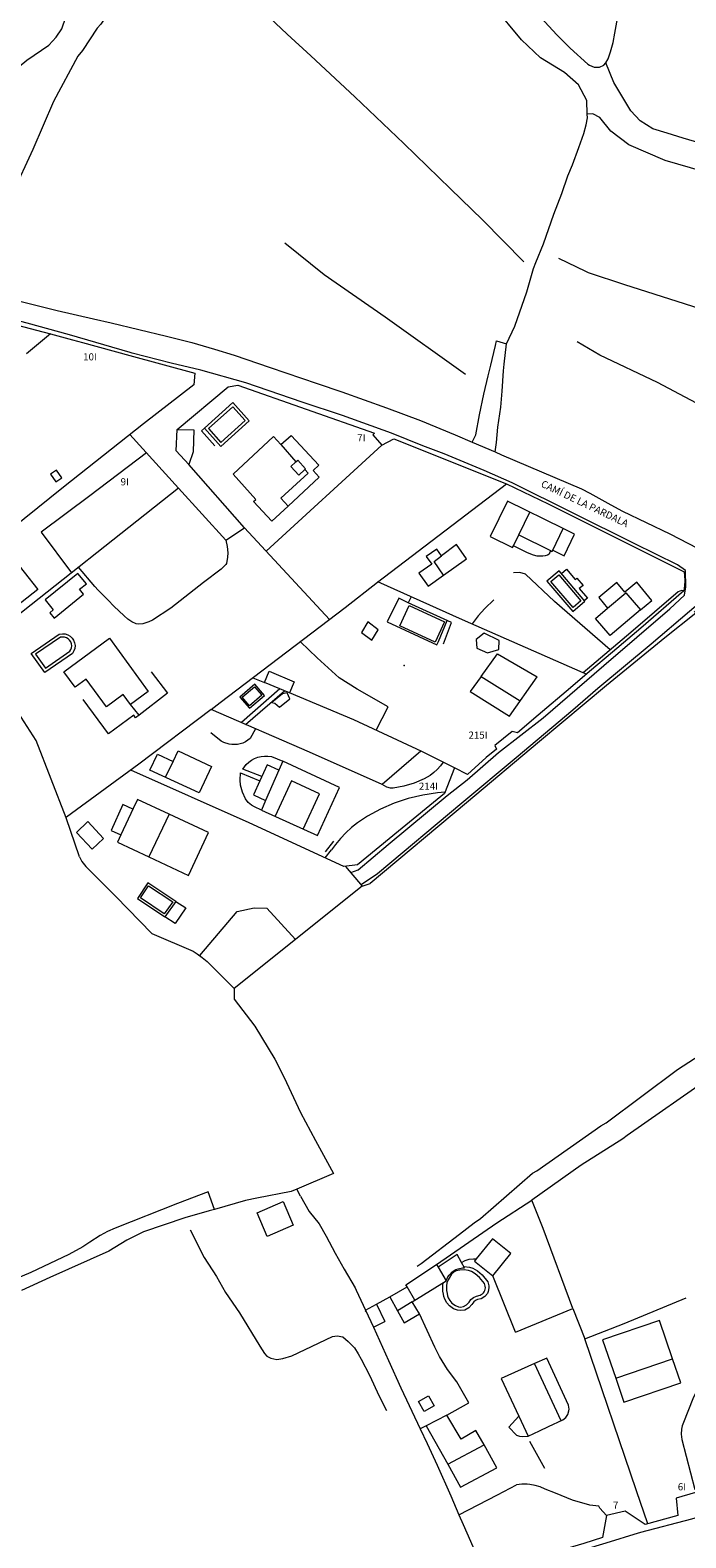
# Model space of a CAD drawing. Units: metres. Extents: x 704814 to 720937, y 4362420 to 4369915.
# Drawn here: x 708648 to 708785, y 4365813 to 4366130 of the extents above; entities that cross this region are included whole.
import ezdxf

# ---------------------------------------------------------------- set-up
doc = ezdxf.new("R2010")
doc.units = ezdxf.units.M
doc.header["$MEASUREMENT"] = 0
for name, color, linetype, lineweight in [('ACEQUIA', 5, '_ACEQUIA', 0), ('ACERA O BORDILLO', 7, 'Continuous', 0), ('CAMINOS', 7, 'Continuous', 0), ('CARRETERAS', 7, 'Continuous', 0), ('CONSTRUCCIONES AUXILIARES', 7, 'Continuous', 0), ('EDIFICIOS', 1, 'Continuous', 0), ('LÍMITE DE PARCELA RÚSTICA', 3, 'Continuous', 0), ('LÍNEA INTERIOR DE EDIFICACIÓN', 7, 'Continuous', 0), ('PISCINA O ESTANQUE', 5, 'Continuous', 0), ('TEXTO DE CALLE', 7, 'Continuous', 0), ('TEXTO NÚMERO DE POLICIA', 254, 'Continuous', 0), ('VALLA O MURO', 3, 'Continuous', 0)]:
    doc.layers.add(name, color=color, linetype=linetype, lineweight=lineweight)
doc.styles.add('century', font='txt')
doc.styles.get("Standard").update_dxf_attribs({"font": 'txt.shx'})
doc.styles.add('Style-font001', font='font001.shx')
doc.linetypes.add('_ACEQUIA', pattern='A,5,["^V",Style-font001,S=0.3,R=0,X=0,Y=0],-1e-05', length=5.00001)

msp = doc.modelspace()

# ---------------------------------------------------------------- linework, layer by layer
at = {"layer": 'ACEQUIA'}
for p, q in [((708692.16, 4365989.54), (708694.75, 4365991.75)), ((708693.68, 4365987.75), (708692.16, 4365989.54)), ((708696.27, 4365989.96), (708693.68, 4365987.75)), ((708694.75, 4365991.75), (708696.27, 4365989.96))]:
    msp.add_line(p, q, dxfattribs=at)
at = {"layer": 'ACEQUIA', "flags": 128}
for points in [[(708761.6, 4366008.39), (708756.96, 4366013.86), (708758.61, 4366015.26), (708763.25, 4366009.79), (708761.6, 4366008.39)], [(708784.89, 4366011.86), (708784.38, 4366011.98), (708783.69, 4366011.65), (708773.74, 4366003.11), (708763.71, 4365994.67)]]:
    msp.add_lwpolyline(points, dxfattribs=at)
at = {"layer": 'ACERA O BORDILLO', "flags": 128}
for points in [[(708672.03, 4366040.89), (708660.16, 4366031.85), (708649.89, 4366024.18), (708656.3, 4366015.68)], [(708688.7, 4366022.51), (708688.98, 4366021.2), (708689.09, 4366019.87), (708689.06, 4366018.98), (708688.87, 4366017.66), (708688.67, 4366017.39), (708688.23, 4366016.9), (708687.74, 4366016.46), (708683.98, 4366013.63), (708677.16, 4366008.24)], [(708650.66, 4365994.7), (708647.81, 4365998.75), (708653.73, 4366002.77), (708654.38, 4366002.86), (708654.94, 4366002.82), (708655.49, 4366002.66), (708655.99, 4366002.36), (708656.42, 4366001.97), (708656.73, 4366001.5), (708656.95, 4366000.96), (708657.03, 4366000.38), (708656.98, 4365999.8), (708656.8, 4365999.26), (708656.48, 4365998.71), (708650.66, 4365994.7)], [(708694.94, 4365982.92), (708693.79, 4365980.84), (708692.82, 4365980.17), (708692.29, 4365979.92), (708691.15, 4365979.62), (708689.98, 4365979.58), (708689.39, 4365979.66), (708688.27, 4365980.02), (708687.75, 4365980.29), (708685.54, 4365982.04)], [(708696.24, 4365972.86), (708692.25, 4365974.45), (708692.99, 4365975.41), (708693.52, 4365975.9), (708694.11, 4365976.31), (708694.74, 4365976.65), (708695.42, 4365976.91), (708696.11, 4365977.08), (708696.83, 4365977.17), (708697.55, 4365977.16), (708698.26, 4365977.07), (708700.67, 4365976.11)], [(708696.16, 4365965.83), (708694.7, 4365966.49), (708694.1, 4365966.83), (708693.4, 4365967.44), (708692.85, 4365968.18), (708692.19, 4365969.57), (708691.8, 4365971.06), (708691.71, 4365972.08), (708691.81, 4365973.62), (708695.85, 4365971.99)], [(708734.33, 4365975.87), (708733.75, 4365975.09), (708733.09, 4365974.37), (708732.38, 4365973.71), (708731.6, 4365973.12), (708730.34, 4365972.38), (708728.25, 4365971.51), (708726.07, 4365970.87), (708723.85, 4365970.46), (708723.29, 4365970.46), (708722.49, 4365970.65), (708721.99, 4365970.89), (708721.54, 4365971.21)], [(708734.68, 4365969.57), (708733.13, 4365969.44), (708730.03, 4365968.99), (708726.99, 4365968.26), (708724.03, 4365967.27), (708721.16, 4365966.03), (708718.41, 4365964.54), (708716.37, 4365963.17), (708715.1, 4365962.15), (708713.89, 4365961.05), (708712.76, 4365959.87), (708711.7, 4365958.62), (708710.87, 4365957.48)], [(708738.65, 4365869.98), (708739.85, 4365869.82), (708740.57, 4365869.58), (708741.52, 4365869.05), (708742.5, 4365868.2), (708743.71, 4365866.71), (708743.93, 4365865.91), (708743.95, 4365865.46), (708743.78, 4365864.67), (708743.61, 4365864.28), (708743.08, 4365863.64), (708742.34, 4365863.18), (708741.57, 4365863.02), (708741.1, 4365862.82), (708740.74, 4365862.52), (708740.37, 4365861.97), (708739.69, 4365861.29), (708738.89, 4365860.81), (708737.97, 4365860.68), (708737.34, 4365860.75), (708736.52, 4365861.06), (708735.67, 4365861.72), (708735.09, 4365862.33), (708734.68, 4365863.08), (708734.5, 4365863.63), (708734.42, 4365864.11), (708734.25, 4365864.8), (708734.24, 4365865.94), (708734.36, 4365866.54)], [(708768.62, 4365817.61), (708767.21, 4365819.15), (708767, 4365819.57), (708765.1, 4365819.78), (708761.52, 4365820.87), (708757.91, 4365822.34), (708755.77, 4365823.21), (708754.73, 4365823.64), (708753.65, 4365823.96), (708752.54, 4365824.15), (708751.98, 4365824.21), (708750.86, 4365824.22), (708749.74, 4365824.11)]]:
    msp.add_lwpolyline(points, dxfattribs=at)
at = {"layer": 'CAMINOS'}
msp.add_line((708747.16, 4366059.5), (708747.6, 4366063.74), dxfattribs=at)
at = {"layer": 'CAMINOS', "flags": 128}
for points in [[(708635.18, 4366104.12), (708638.37, 4366109.93), (708640.33, 4366114.51), (708642.22, 4366118.55), (708644.11, 4366121.02), (708646.88, 4366123.33), (708651.53, 4366126.54), (708653.1, 4366128.17), (708654.28, 4366129.93), (708655.09, 4366132.38), (708655.94, 4366136.42)], [(708744.32, 4366059.31), (708744.59, 4366060.45), (708745.3, 4366063.43), (708745.51, 4366064.37)], [(708740.43, 4366043.12), (708741.19, 4366044.69), (708741.98, 4366048.87), (708742.87, 4366053.22), (708743.79, 4366057.08), (708744.32, 4366059.31)], [(708745.23, 4366041.05), (708745.52, 4366043.08), (708745.84, 4366046.3), (708746.42, 4366050.46), (708746.72, 4366053.85), (708747.02, 4366058.11), (708747.16, 4366059.5)], [(708714.92, 4365952.71), (708716.48, 4365953.27), (708722.8, 4365958.58), (708735.18, 4365968.91), (708739.38, 4365972.2), (708745.97, 4365977.92), (708755.31, 4365985.18), (708768.08, 4365996.23), (708781.92, 4366008.1), (708784.98, 4366010.97), (708785.29, 4366012.72), (708785.25, 4366016.13)], [(708791.91, 4366012.5), (708786.05, 4366007.52), (708778.02, 4366000.66), (708766.82, 4365991.37), (708761.58, 4365986.83), (708749.69, 4365976.79), (708738.25, 4365967.3), (708720.54, 4365952.43), (708717.13, 4365950.11)]]:
    msp.add_lwpolyline(points, dxfattribs=at)
at = {"layer": 'CARRETERAS'}
for p, q in [((708668.63, 4366061.94), (708655.86, 4366065.67)), ((708669.02, 4366061.84), (708668.63, 4366061.94)), ((708740.43, 4366043.12), (708745.23, 4366041.05)), ((708745.23, 4366041.05), (708746.57, 4366040.47)), ((708783.57, 4366017.38), (708774.42, 4366021.81)), ((708785.25, 4366016.13), (708783.57, 4366017.38))]:
    msp.add_line(p, q, dxfattribs=at)
at = {"layer": 'CARRETERAS', "flags": 128}
for points in [[(708634.84, 4366076.03), (708636.86, 4366075.34), (708641.62, 4366073.84), (708645.47, 4366072.73), (708653.28, 4366070.77), (708660.94, 4366069.03)], [(708655.86, 4366065.67), (708646.99, 4366068.09), (708627.38, 4366073.31), (708625.47, 4366073.86)], [(708660.94, 4366069.03), (708664.6, 4366068.2), (708676.26, 4366065.39), (708681.54, 4366064.03), (708686.35, 4366062.66), (708690.43, 4366061.36), (708698.01, 4366058.82), (708707.9, 4366055.47), (708713.03, 4366053.71), (708722.44, 4366050.34), (708729.55, 4366047.65), (708736.85, 4366044.66), (708740.43, 4366043.12)], [(708692.89, 4366055.61), (708683.48, 4366058.22), (708677.24, 4366059.73), (708669.02, 4366061.84)], [(708730.09, 4366042.34), (708723.48, 4366044.98), (708713.23, 4366048.75), (708704.74, 4366051.54), (708700.01, 4366053.15), (708692.89, 4366055.61)], [(708774.42, 4366021.81), (708748.8, 4366034.6), (708742.94, 4366037.15), (708734.57, 4366040.64), (708730.09, 4366042.34)], [(708746.57, 4366040.47), (708763.36, 4366033.28), (708765.15, 4366032.38), (708769.51, 4366029.93), (708772.02, 4366028.59), (708781.93, 4366023.83), (708789.65, 4366019.9)], [(708686.35, 4365881.95), (708685, 4365885.66), (708678.54, 4365883.15), (708665.43, 4365878), (708663.86, 4365877.27), (708662.33, 4365876.45), (708660.11, 4365875.09), (708658.7, 4365874.09), (708655.7, 4365872.49), (708647.74, 4365868.66), (708644.61, 4365867.33)], [(708774.44, 4365813.69), (708775.86, 4365814.12), (708786.54, 4365816.94), (708802.46, 4365821.52), (708807.79, 4365822.99), (708810.62, 4365823.75)], [(708735.11, 4365801.89), (708736.77, 4365802.32), (708743.7, 4365804.38), (708752.39, 4365806.93), (708760.92, 4365809.56), (708769.45, 4365812.17), (708774.44, 4365813.69)]]:
    msp.add_lwpolyline(points, dxfattribs=at)
at = {"layer": 'CONSTRUCCIONES AUXILIARES'}
for p, q in [((708653.16, 4366037.25), (708651.89, 4366036.4)), ((708654.26, 4366035.61), (708653.16, 4366037.25)), ((708651.89, 4366036.4), (708652.99, 4366034.76)), ((708652.99, 4366034.76), (708654.26, 4366035.61)), ((708762.91, 4366012.35), (708764.61, 4366010.32)), ((708764.61, 4366010.32), (708764.02, 4366009.82))]:
    msp.add_line(p, q, dxfattribs=at)
at = {"layer": 'CONSTRUCCIONES AUXILIARES', "flags": 128}
for points in [[(708759.15, 4366015.56), (708760.22, 4366016.46), (708762.07, 4366014.27), (708762.41, 4366014.56), (708763.7, 4366013.02), (708762.91, 4366012.35)], [(708729.16, 4365841.6), (708731.24, 4365842.77), (708732.42, 4365840.68), (708730.33, 4365839.51), (708729.16, 4365841.6)]]:
    msp.add_lwpolyline(points, dxfattribs=at)
at = {"layer": 'EDIFICIOS'}
for p, q in [((708690.23, 4366036.37), (708698.7, 4366044.31)), ((708698.7, 4366044.31), (708700.25, 4366042.64)), ((708761.91, 4366023.82), (708759.51, 4366025)), ((708739.25, 4366018.64), (708737.13, 4366021.62)), ((708759.77, 4366019.23), (708761.91, 4366023.82)), ((708734.4, 4366015.2), (708739.25, 4366018.64)), ((708756.9, 4366020.35), (708757.24, 4366020.18)), ((708757.24, 4366020.18), (708757.36, 4366020.42)), ((708757.36, 4366020.42), (708759.77, 4366019.23)), ((708731.16, 4366012.9), (708734.4, 4366015.2)), ((708742.34, 4365993.92), (708745.77, 4365998.62)), ((708745.77, 4365998.62), (708754.05, 4365993.8)), ((708665.94, 4365959.07), (708672.5, 4365956.01)), ((708737.29, 4365872.44), (708733.29, 4365869.8)), ((708738.19, 4365870.8), (708737.29, 4365872.44)), ((708726.5, 4365866.12), (708732.94, 4365870.4)), ((708729.99, 4365868.44), (708732.94, 4365870.4)), ((708732.94, 4365870.4), (708733.29, 4365869.8)), ((708732.94, 4365870.4), (708733.29, 4365869.8)), ((708733.29, 4365869.8), (708734.97, 4365866.91)), ((708741.28, 4365871.53), (708740.92, 4365871.08)), ((708741.28, 4365871.53), (708740.92, 4365871.08)), ((708740.92, 4365871.08), (708744.73, 4365867.99)), ((708723.14, 4365863.56), (708726.75, 4365865.7)), ((708726.5, 4365866.12), (708729.99, 4365868.44)), ((708726.75, 4365865.7), (708726.5, 4365866.12)), ((708723.14, 4365863.56), (708724.73, 4365860.67)), ((708729.33, 4365860.04), (708727.84, 4365862.56)), ((708724.73, 4365860.67), (708726.15, 4365858.09)), ((708726.15, 4365858.09), (708729.33, 4365860.04)), ((708719.68, 4365857.2), (708722.06, 4365858.43)), ((708779.76, 4365858.63), (708767.81, 4365854.55)), ((708782.52, 4365850.54), (708779.76, 4365858.63)), ((708767.81, 4365854.55), (708770.56, 4365846.46)), ((708784.23, 4365845.52), (708782.52, 4365850.54)), ((708753.53, 4365849.57), (708746.48, 4365846.43)), ((708746.48, 4365846.43), (708750.21, 4365838.5)), ((708770.56, 4365846.46), (708772.27, 4365841.44)), ((708772.27, 4365841.44), (708784.23, 4365845.52)), ((708735.07, 4365838.75), (708730.77, 4365836.45)), ((708750.21, 4365838.5), (708752.17, 4365834.32)), ((708730.77, 4365836.45), (708735.29, 4365828.42)), ((708752.17, 4365834.32), (708754.55, 4365835.43)), ((708754.55, 4365835.43), (708756.43, 4365836.31))]:
    msp.add_line(p, q, dxfattribs=at)
at = {"layer": 'EDIFICIOS', "flags": 128}
for points in [[(708680.93, 4366038.42), (708678.24, 4366041.31), (708678.45, 4366045.79), (708681.97, 4366045.7), (708681.86, 4366041.09), (708680.91, 4366038.45)], [(708700.25, 4366042.64), (708702.41, 4366044.53), (708708.24, 4366038.25), (708707.04, 4366037.13), (708708.32, 4366035.76), (708701.79, 4366029.7)], [(708701.79, 4366029.7), (708698.38, 4366026.53), (708694.54, 4366030.66), (708694.99, 4366031.07), (708690.23, 4366036.37)], [(708759.51, 4366025), (708747.86, 4366030.73), (708744.2, 4366023.29), (708748.88, 4366020.99), (708749.07, 4366021.37)], [(708737.13, 4366021.62), (708733.98, 4366019.22), (708732.97, 4366020.65), (708730.78, 4366019.1), (708731.93, 4366017.49), (708729.24, 4366015.58), (708731.16, 4366012.9)], [(708756.9, 4366020.35), (708756.59, 4366019.56), (708756.27, 4366019.41), (708755.77, 4366019.24), (708755.25, 4366019.16), (708754.06, 4366019.17), (708753.28, 4366019.35), (708752.03, 4366019.87), (708749.07, 4366021.37)], [(708635.58, 4366013.28), (708643.48, 4366019.48), (708649.24, 4366012.14), (708641.29, 4366005.9), (708635.58, 4366013.28)], [(708657.61, 4366015.52), (708650.75, 4366009.96), (708652.45, 4366007.86), (708651.73, 4366007.29), (708652.65, 4366006.15), (708658.83, 4366011.16), (708657.99, 4366012.21), (708659.41, 4366013.36), (708657.61, 4366015.52)], [(708775.76, 4366007.92), (708778.13, 4366009.82), (708775.03, 4366013.68), (708772.47, 4366011.62), (708770.83, 4366013.62), (708767.01, 4366010.45), (708768.86, 4366008.22)], [(708775.76, 4366007.92), (708769.37, 4366002.47), (708766.32, 4366006.06), (708768.86, 4366008.22)], [(708720.67, 4366003.7), (708718.49, 4366005.37), (708717.21, 4366003.11), (708719.37, 4366001.52), (708720.67, 4366003.7)], [(708664.25, 4366001.96), (708672.42, 4365990.76), (708668.67, 4365988.02), (708667.14, 4365990.11), (708663.61, 4365987.54), (708659.36, 4365993.36), (708657.04, 4365991.66), (708654.67, 4365994.85), (708664.25, 4366001.96)], [(708746.09, 4366001.44), (708742.97, 4366002.96), (708741.24, 4366001.69), (708741.37, 4365999.81), (708743.63, 4365998.86), (708746.01, 4365999.57), (708746.09, 4366001.44)], [(708702.05, 4365990.43), (708696.8, 4365992.63), (708697.79, 4365994.99), (708703.04, 4365992.79), (708702.05, 4365990.43)], [(708742.34, 4365993.92), (708740.03, 4365990.77), (708748.23, 4365985.57), (708754.05, 4365993.8)], [(708698.39, 4365988.44), (708698.99, 4365988.28), (708699.96, 4365987.48), (708702.14, 4365989.22), (708701.57, 4365990.44), (708700.57, 4365990.24), (708698.39, 4365988.44)], [(708685.68, 4365974.99), (708683.09, 4365969.42), (708672.76, 4365974.22), (708674.33, 4365977.6), (708677.67, 4365976.05), (708678.69, 4365978.25), (708685.68, 4365974.99)], [(708712.57, 4365970.6), (708700.67, 4365976.11), (708699.85, 4365974.24), (708697.37, 4365975.34), (708695.85, 4365971.99)], [(708695.85, 4365971.99), (708694.49, 4365969), (708697.04, 4365967.83), (708696.16, 4365965.83), (708707.92, 4365960.52), (708712.57, 4365970.6)], [(708676.8, 4365964.96), (708670.13, 4365968.07), (708669.17, 4365966.01), (708667.09, 4365966.97), (708664.59, 4365961.55), (708666.65, 4365960.6), (708665.94, 4365959.07)], [(708672.5, 4365956.01), (708680.87, 4365952.1), (708685.06, 4365961.11), (708676.8, 4365964.96)], [(708657.31, 4365961.13), (708660.65, 4365957.61), (708663.04, 4365959.89), (708659.7, 4365963.41), (708657.31, 4365961.13)], [(708678.19, 4365946.65), (708680.28, 4365945.26), (708678.09, 4365941.97), (708675.9, 4365943.42)], [(708678.19, 4365946.65), (708675.9, 4365943.42)], [(708695.25, 4365881.22), (708700.72, 4365883.6), (708702.86, 4365878.66), (708697.4, 4365876.28), (708695.25, 4365881.22)], [(708744.73, 4365867.99), (708748.54, 4365872.69), (708744.72, 4365875.78), (708741.28, 4365871.53)], [(708744.73, 4365867.99), (708748.54, 4365872.69), (708744.72, 4365875.78), (708741.28, 4365871.53)], [(708734.97, 4365866.91), (708735.32, 4365867.77), (708735.58, 4365868.16), (708736.22, 4365868.83), (708737.01, 4365869.31), (708737.45, 4365869.48), (708738.36, 4365869.64), (708738.83, 4365869.64), (708738.19, 4365870.8)], [(708727.84, 4365862.56), (708734.97, 4365866.91)], [(708717.92, 4365860.56), (708718.09, 4365860.65)], [(708717.99, 4365860.75), (708720.34, 4365862.03)], [(708717.99, 4365860.75), (708719.68, 4365857.2)], [(708720.34, 4365862.03), (708722.06, 4365858.43)], [(708756.43, 4365836.31), (708759.44, 4365837.72), (708760.06, 4365838.21), (708760.51, 4365838.86), (708760.75, 4365839.62), (708760.78, 4365840.01), (708760.67, 4365840.8), (708756.11, 4365850.72), (708753.53, 4365849.57)], [(708742.92, 4365832.48), (708741.21, 4365835.53), (708738.08, 4365833.67), (708735.07, 4365838.75)], [(708750.21, 4365838.5), (708748.14, 4365836.22), (708749.73, 4365834.54), (708750.38, 4365834.32), (708751.05, 4365834.22), (708752.17, 4365834.32)], [(708735.29, 4365828.42), (708738, 4365823.59), (708745.63, 4365827.66), (708742.92, 4365832.48)]]:
    msp.add_lwpolyline(points, dxfattribs=at)
at = {"layer": 'LÍMITE DE PARCELA RÚSTICA'}
for p, q in [((708765.74, 4366112.08), (708764.58, 4366111.99)), ((708767.2, 4366111.31), (708765.74, 4366112.08)), ((708784.76, 4366107.01), (708781.34, 4366108.04)), ((708721.43, 4366042.48), (708697.16, 4366020.2)), ((708717.34, 4365949.86), (708718.99, 4365950.44)), ((708694.68, 4365945.32), (708697.29, 4365945.25)), ((708690.46, 4365927.92), (708690.42, 4365927.22)), ((708690.42, 4365927.22), (708690.44, 4365926.11)), ((708690.48, 4365928.38), (708690.46, 4365927.92)), ((708704.36, 4365884.75), (708703.61, 4365886.19)), ((708749.53, 4365856.15), (708744.73, 4365867.99)), ((708730.77, 4365836.45), (708729.5, 4365835.85))]:
    msp.add_line(p, q, dxfattribs=at)
at = {"layer": 'LÍMITE DE PARCELA RÚSTICA', "flags": 128}
for points in [[(708682.84, 4366164.21), (708679.85, 4366158.95), (708678.86, 4366156.92), (708676.75, 4366153.74), (708672.97, 4366146.52), (708667.89, 4366139.22), (708662.45, 4366130.92), (708661.7, 4366130.05), (708658.6, 4366125.38), (708657.65, 4366124.23), (708652.52, 4366114.7), (708648.18, 4366104.62), (708643.89, 4366095.37), (708639.74, 4366086.39), (708636.28, 4366078.55), (708635.48, 4366077.15)], [(708764.58, 4366111.99), (708764.47, 4366114.86), (708762.72, 4366118.15), (708759.82, 4366120.77), (708754.77, 4366123.83), (708750.76, 4366127.62), (708745, 4366134.65), (708743.39, 4366136.06), (708738.47, 4366140.38), (708736.4, 4366142.43)], [(708747.41, 4366140.45), (708758.17, 4366128.7), (708761.01, 4366125.88), (708764.72, 4366122.53), (708765.04, 4366122.3), (708766.07, 4366121.89), (708767.18, 4366121.87), (708768.1, 4366122.34), (708768.49, 4366122.79)], [(708768.49, 4366122.79), (708769, 4366123.66), (708769.5, 4366125.1), (708770, 4366127.06), (708770.4, 4366129.03), (708771.72, 4366136.35)], [(708781.34, 4366108.04), (708778.33, 4366108.95), (708775.72, 4366110.61), (708773.72, 4366112.75), (708770.15, 4366118.68), (708768.49, 4366122.79)], [(708762.79, 4366105.01), (708763.87, 4366107.98), (708764.39, 4366109.75), (708764.61, 4366111.28), (708764.58, 4366111.99)], [(708753.82, 4366080.85), (708755.4, 4366084.75), (708757.57, 4366090.98), (708759.22, 4366095.38), (708760.53, 4366099.06), (708761.46, 4366101.35), (708762.79, 4366105.01)], [(708747.6, 4366063.74), (708749.4, 4366067.5), (708751.88, 4366074.68), (708753.32, 4366079.61), (708753.82, 4366080.85)], [(708745.51, 4366064.37), (708747.6, 4366063.74)], [(708677.16, 4366008.24), (708673.29, 4366005.75), (708672.5, 4366005.35), (708671.26, 4366004.96), (708670.26, 4366004.87), (708669.88, 4366004.95), (708668.95, 4366005.35), (708668.13, 4366005.93), (708667.36, 4366006.62), (708665.18, 4366008.67), (708663.97, 4366009.9), (708661.88, 4366012.06), (708661.22, 4366012.8), (708657.76, 4366016.84)], [(708769.4, 4365999.46), (708757.73, 4366009.66), (708751.61, 4366015.42), (708750.46, 4366015.75), (708749.12, 4366015.69)], [(708744.96, 4366010.01), (708743.07, 4366008.18), (708741.68, 4366006.63), (708740.4, 4366004.92)], [(708738.19, 4365870.8), (708738.97, 4365871.23), (708739.81, 4365871.49), (708740.69, 4365871.57), (708741.28, 4365871.53)], [(708739.73, 4365841.34), (708737.2, 4365845.71), (708735.25, 4365848.3), (708733.55, 4365851.07), (708732.55, 4365852.99), (708729.33, 4365860.04)], [(708790.74, 4365845.88), (708789.44, 4365845.43), (708788.74, 4365845.11), (708788.12, 4365844.63), (708787.64, 4365844.03), (708786.79, 4365842.16), (708784.77, 4365837.2), (708784.55, 4365836.51), (708784.41, 4365835.8), (708784.34, 4365834.71), (708784.46, 4365833.63), (708787.17, 4365823.12)]]:
    msp.add_lwpolyline(points, dxfattribs=at)
at = {"layer": 'LÍNEA INTERIOR DE EDIFICACIÓN'}
for p, q in [((708700.25, 4366042.64), (708703.39, 4366038.97)), ((708749.07, 4366021.37), (708752.54, 4366028.43)), ((708757.36, 4366020.42), (708759.51, 4366025)), ((708750.19, 4366023.65), (708756.9, 4366020.35)), ((708732.42, 4366018.03), (708733.98, 4366019.22)), ((708734.4, 4366015.2), (708732.42, 4366018.03)), ((708768.86, 4366008.22), (708772.71, 4366011.5)), ((708772.71, 4366011.5), (708775.76, 4366007.92)), ((708742.34, 4365993.92), (708750.5, 4365988.78)), ((708677.67, 4365976.05), (708675.93, 4365972.75)), ((708676.8, 4365964.96), (708672.5, 4365956.01)), ((708733.29, 4365869.8), (708734.97, 4365866.91)), ((708728.39, 4365862.9), (708726.75, 4365865.7)), ((708770.56, 4365846.46), (708782.52, 4365850.54)), ((708759.08, 4365837.55), (708753.53, 4365849.57)), ((708750.21, 4365838.5), (708752.17, 4365834.32))]:
    msp.add_line(p, q, dxfattribs=at)
at = {"layer": 'LÍNEA INTERIOR DE EDIFICACIÓN', "flags": 128}
for points in [[(708701.79, 4366029.7), (708700.28, 4366031.35), (708706.01, 4366036.57), (708705.28, 4366037.37), (708704.02, 4366036.21), (708702.36, 4366038.03), (708703.39, 4366038.97)], [(708703.39, 4366038.97), (708703.8, 4366039.34), (708705.46, 4366037.52), (708705.29, 4366037.36)], [(708726.11, 4365996.2), (708726.09, 4365996.2), (708726.11, 4365996.2)], [(708699.85, 4365974.24), (708697.04, 4365967.83)], [(708704.97, 4365961.85), (708708.35, 4365969.26), (708702.46, 4365971.95), (708699.06, 4365964.52)], [(708669.25, 4365966.18), (708666.65, 4365960.6)], [(708727.84, 4365862.56), (708724.73, 4365860.67)], [(708735.29, 4365828.42), (708742.92, 4365832.48)]]:
    msp.add_lwpolyline(points, dxfattribs=at)
at = {"layer": 'LÍNEA INTERIOR DE EDIFICACIÓN'}
msp.add_point((708726.11, 4365996.2), dxfattribs=at)
at = {"layer": 'PISCINA O ESTANQUE', "flags": 128}
for points in [[(708687.67, 4366043.07), (708692.77, 4366047.64), (708690.15, 4366050.57), (708685.05, 4366046), (708687.67, 4366043.07)], [(708732.68, 4366001.13), (708725.26, 4366004.52), (708727.2, 4366008.79), (708734.63, 4366005.4), (708732.68, 4366001.13)], [(708650.83, 4365995.64), (708655.97, 4365999.18), (708656.18, 4365999.54), (708656.31, 4365999.94), (708656.35, 4366000.36), (708656.29, 4366000.78), (708656.13, 4366001.18), (708655.9, 4366001.53), (708655.59, 4366001.81), (708655.22, 4366002.03), (708654.82, 4366002.15), (708654.4, 4366002.18), (708653.98, 4366002.12), (708648.76, 4365998.58), (708650.83, 4365995.64)], [(708675.78, 4365944.05), (708670.78, 4365947.38), (708672.48, 4365949.9), (708677.54, 4365946.53), (708675.78, 4365944.05)], [(708739.78, 4365862.45), (708740.17, 4365863.03), (708740.7, 4365863.47), (708741.34, 4365863.74), (708742.08, 4365863.9), (708742.34, 4365864.04), (708742.58, 4365864.21), (708742.78, 4365864.42), (708742.95, 4365864.66), (708743.07, 4365864.93), (708743.15, 4365865.21), (708743.19, 4365865.5), (708743.18, 4365865.79), (708743.02, 4365866.35), (708741.95, 4365867.67), (708741.08, 4365868.43), (708740.26, 4365868.88), (708739.67, 4365869.08), (708738.75, 4365869.23), (708737.82, 4365869.2), (708737.09, 4365869.03), (708736.65, 4365868.8), (708736.08, 4365868.31), (708735.35, 4365867.12), (708735.12, 4365866.51), (708735, 4365865.87), (708735.01, 4365864.89), (708735.16, 4365864.26), (708735.24, 4365863.81), (708735.38, 4365863.38), (708735.71, 4365862.78), (708736.18, 4365862.28), (708736.89, 4365861.73), (708737.52, 4365861.49), (708737.96, 4365861.44), (708738.63, 4365861.54), (708739.22, 4365861.89), (708739.78, 4365862.45)]]:
    msp.add_lwpolyline(points, dxfattribs=at)
at = {"layer": 'VALLA O MURO'}
for p, q in [((708764.26, 4366078.97), (708758.64, 4366081.73)), ((708651.88, 4366065.87), (708656.48, 4366064.62)), ((708656.48, 4366064.62), (708658.61, 4366064.04)), ((708658.61, 4366064.04), (708668.55, 4366061.32)), ((708684.2, 4366046.05), (708683.56, 4366045.51)), ((708683.56, 4366045.51), (708686.39, 4366042.37)), ((708684.2, 4366046.05), (708687.62, 4366042.22)), ((708692.6, 4366025.14), (708680.91, 4366038.45)), ((708678.77, 4366033.45), (708636.35, 4365999.91)), ((708738.38, 4366005.81), (708720.59, 4366013.8)), ((708725.05, 4366010.35), (708722.6, 4366005.36)), ((708727, 4366009.38), (708725.05, 4366010.35)), ((708736.07, 4366005.25), (708727, 4366009.38)), ((708722.6, 4366005.36), (708733.03, 4366000.51)), ((708733.32, 4366001.22), (708735.14, 4366005.67)), ((708734.42, 4366000.75), (708736.07, 4366005.25)), ((708763.71, 4365994.67), (708738.38, 4366005.81)), ((708733.03, 4366000.51), (708733.32, 4366001.22)), ((708694.4, 4365993.64), (708696.8, 4365992.63)), ((708694.79, 4365992.27), (708691.63, 4365989.58)), ((708691.63, 4365989.58), (708693.64, 4365987.23)), ((708700.03, 4365991.28), (708691.97, 4365984.22)), ((708692.84, 4365983.84), (708701.02, 4365990.86)), ((708693.64, 4365987.23), (708696.8, 4365989.92)), ((708696.8, 4365989.92), (708694.79, 4365992.27)), ((708685.63, 4365986.98), (708670.44, 4365975.47)), ((708670.44, 4365975.47), (708655.25, 4365964.31)), ((708693.57, 4365963.16), (708668.77, 4365974.24)), ((708713.46, 4365953.95), (708693.57, 4365963.16)), ((708709.62, 4365957.08), (708711.38, 4365959.29)), ((708713.83, 4365954), (708717.34, 4365949.86)), ((708717.34, 4365949.86), (708690.48, 4365928.38)), ((708691.09, 4365944.49), (708694.68, 4365945.32)), ((708683.21, 4365935.27), (708691.09, 4365944.49)), ((708702.44, 4365885.69), (708695.2, 4365884.28)), ((708703.61, 4365886.19), (708702.44, 4365885.69)), ((708704.36, 4365884.75), (708706.22, 4365881.48)), ((708686.35, 4365881.95), (708685.17, 4365881.61)), ((708692.85, 4365883.82), (708686.35, 4365881.95)), ((708695.2, 4365884.28), (708692.85, 4365883.82)), ((708706.22, 4365881.48), (708708.3, 4365878.9)), ((708745.63, 4365879.09), (708752.92, 4365883.89)), ((708755.3, 4365877.92), (708752.92, 4365883.89)), ((708732.94, 4365870.4), (708745.63, 4365879.09)), ((708729.74, 4365870.61), (708737.74, 4365876.75)), ((708761.54, 4365861.15), (708755.3, 4365877.92)), ((708728.88, 4365870.05), (708729.74, 4365870.61)), ((708716.08, 4365864.95), (708717.99, 4365860.75)), ((708772.32, 4365858), (708785.36, 4365863.4)), ((708749.53, 4365856.15), (708761.54, 4365861.15)), ((708719.68, 4365857.2), (708722.87, 4365850.17)), ((708764.06, 4365854.73), (708772.32, 4365858)), ((708774.94, 4365822.8), (708764.06, 4365854.73)), ((708722.87, 4365850.17), (708725.46, 4365844.48)), ((708725.46, 4365844.48), (708729.5, 4365835.85)), ((708735.07, 4365838.75), (708739.73, 4365841.34)), ((708729.5, 4365835.85), (708730.95, 4365832.75)), ((708730.95, 4365832.75), (708733.06, 4365828.25)), ((708755.65, 4365827.52), (708752.55, 4365833.18)), ((708733.06, 4365828.25), (708735.91, 4365821.75)), ((708735.91, 4365821.75), (708737.64, 4365817.79)), ((708737.64, 4365817.79), (708745.72, 4365822.01)), ((708745.72, 4365822.01), (708749.74, 4365824.11)), ((708777.29, 4365815.91), (708774.94, 4365822.8)), ((708772.55, 4365818.57), (708768.62, 4365817.61)), ((708776.78, 4365815.77), (708772.55, 4365818.57)), ((708737.64, 4365817.79), (708738.54, 4365815.73)), ((708738.54, 4365815.73), (708741.32, 4365809.38))]:
    msp.add_line(p, q, dxfattribs=at)
at = {"layer": 'VALLA O MURO', "flags": 128}
for points in [[(708706.54, 4366124.25), (708701.58, 4366128.84), (708690.71, 4366139.14), (708684.61, 4366144.79)], [(708751.29, 4366080.99), (708742.59, 4366089.82), (708735.89, 4366096.35), (708726.05, 4366105.86), (708715.81, 4366115.67), (708706.54, 4366124.25)], [(708841.04, 4366064.51), (708841.83, 4366076.4), (708842.8, 4366084.17), (708843.43, 4366087.69), (708840.77, 4366088.37), (708829.93, 4366089.78), (708817.21, 4366093.12), (708806.54, 4366095.19), (708794.26, 4366098.45), (708780.96, 4366102.3), (708773.35, 4366105.56), (708769.57, 4366108.44), (708767.2, 4366111.31)], [(708822.44, 4366097.5), (708812.5, 4366099.95), (708796.62, 4366103.5), (708784.76, 4366107.01)], [(708739, 4366057.3), (708722.14, 4366069.36), (708709.36, 4366078.28), (708701.08, 4366084.92)], [(708816.23, 4366061.99), (708796.36, 4366068.54), (708785.03, 4366072.19), (708772.49, 4366076.19), (708764.82, 4366078.69), (708764.26, 4366078.97)], [(708632.03, 4366071.16), (708637.52, 4366069.66), (708644.7, 4366067.74), (708651.88, 4366065.87)], [(708651.88, 4366065.87), (708646.84, 4366061.69)], [(708830.95, 4366028.85), (708830.02, 4366029.76), (708826.75, 4366031.49), (708816.18, 4366036.71), (708804.69, 4366042.74), (708793.34, 4366048.24), (708779.36, 4366055.62), (708767.23, 4366061.39), (708762.47, 4366064.2)], [(708668.55, 4366061.32), (708682.2, 4366057.58), (708681.98, 4366055.13), (708671.4, 4366046.97), (708654.62, 4366033.67), (708640.89, 4366022.64), (708628.32, 4366012.75)], [(708678.45, 4366045.79), (708689.16, 4366054.71), (708691.22, 4366055.09), (708719.93, 4366045.02), (708719.56, 4366044.69), (708721.43, 4366042.48), (708724, 4366043.85), (708747.62, 4366034.33)], [(708687.62, 4366042.22), (708693.62, 4366047.59), (708690.2, 4366051.42), (708684.2, 4366046.05)], [(708668.56, 4366044.72), (708678.77, 4366033.45), (708688.7, 4366022.51), (708692.6, 4366025.14)], [(708729.63, 4365978.23), (708721.54, 4365971.21), (708706.26, 4365977.99), (708685.63, 4365986.98), (708687.52, 4365988.41), (708713.78, 4366008.36), (708720.52, 4366013.74), (708747.62, 4366034.33), (708756.4, 4366030.17), (708776.69, 4366020.04)], [(708692.6, 4366025.14), (708710.45, 4366005.83)], [(708657.96, 4365956.01), (708655.17, 4365964.19), (708648.86, 4365980.46), (708639.99, 4365994.17), (708630.62, 4366008.92), (708622.45, 4366022.5)], [(708776.69, 4366020.04), (708784.96, 4366015.86), (708785.02, 4366015.13), (708785.05, 4366014.04), (708785.01, 4366012.94), (708784.89, 4366011.86)], [(708761.53, 4366007.53), (708764.11, 4366009.72), (708758.68, 4366016.12), (708756.1, 4366013.93), (708761.53, 4366007.53)], [(708784.89, 4366011.86), (708775.85, 4366004.01), (708773.14, 4366001.76), (708769.89, 4365999.03)], [(708727.61, 4366010.65), (708727, 4366009.38)], [(708787.04, 4366007.63), (708787.38, 4366007.17), (708780.88, 4366002.03), (708768.65, 4365992.01), (708754.58, 4365980.21), (708739.2, 4365967.36), (708718.99, 4365950.44)], [(708720.26, 4365982.59), (708722.8, 4365987.5), (708716.26, 4365991.25), (708712.47, 4365993.63), (708707.88, 4365997.83), (708704.35, 4366001.19)], [(708769.89, 4365999.03), (708765.06, 4365994.94), (708761.05, 4365991.49), (708754.31, 4365985.76), (708749.95, 4365982.09), (708748.8, 4365982.34), (708745.17, 4365979.37), (708745.5, 4365978.59), (708743.39, 4365976.85), (708739.45, 4365973.3), (708736.72, 4365974.67)], [(708673, 4365994.89), (708676.48, 4365990.36), (708670.49, 4365985.76), (708668.7, 4365988.04)], [(708764.4, 4365994.37), (708763.71, 4365994.67)], [(708736.72, 4365974.67), (708729.86, 4365978.12), (708715.59, 4365984.76), (708702.05, 4365990.43)], [(708670.49, 4365985.76), (708669.74, 4365985.21), (708669.35, 4365985.74), (708664.04, 4365981.82), (708658.71, 4365989.05)], [(708736.72, 4365974.67), (708734.58, 4365969.31), (708724.98, 4365961.39), (708716.34, 4365954.33), (708713.46, 4365953.95)], [(708709.54, 4365955.77), (708710.87, 4365957.48)], [(708657.96, 4365956.01), (708658.48, 4365955.05), (708659.31, 4365953.97), (708665.6, 4365947.66), (708673.13, 4365939.9), (708681.82, 4365936.17), (708682.68, 4365935.65), (708683.76, 4365934.87), (708684.77, 4365933.99), (708690.48, 4365928.38)], [(708678.19, 4365946.65), (708672.33, 4365950.54), (708670.14, 4365947.25), (708675.9, 4365943.42)], [(708697.29, 4365945.25), (708703.3, 4365938.63)], [(708690.44, 4365926.11), (708694.81, 4365920.45), (708698.97, 4365913.51), (708700.94, 4365909.63), (708704.36, 4365902.33), (708707.56, 4365896.44), (708711.33, 4365889.5), (708703.61, 4365886.19)], [(708737.74, 4365876.75), (708740.87, 4365879.15), (708742.16, 4365880), (708753.09, 4365889.53), (708754.03, 4365890.04), (708767.45, 4365899.52), (708768.56, 4365900.16), (708783.55, 4365911.34), (708796.62, 4365919.82), (708809.87, 4365927.57), (708811.88, 4365928.64)], [(708804.11, 4365918.96), (708790.83, 4365909.91), (708772.95, 4365897.48), (708772.08, 4365896.8), (708763.3, 4365891.23), (708752.92, 4365883.89)], [(708685.17, 4365881.61), (708680.09, 4365880.15), (708671.39, 4365877.21), (708667.88, 4365875.48), (708664.15, 4365873.16), (708651.71, 4365867.61), (708645.79, 4365864.93)], [(708708.3, 4365878.9), (708709.8, 4365876.3), (708711.65, 4365872.75), (708713.52, 4365869.38), (708715.84, 4365865.49), (708716.08, 4365864.95)], [(708681.2, 4365877.66), (708684.15, 4365871.86), (708686.75, 4365867.87), (708688.66, 4365864.52), (708691.54, 4365860.25), (708695.83, 4365853.24), (708696.8, 4365851.7), (708697.31, 4365851.08), (708698.14, 4365850.67), (708699.38, 4365850.44), (708700.66, 4365850.59), (708702.55, 4365851.17), (708705.38, 4365852.49), (708711.12, 4365855.23), (708712.07, 4365855.38), (708713.27, 4365855.2), (708714.42, 4365854.19), (708715.74, 4365852.84), (708716.47, 4365851.58)], [(708720.34, 4365862.03), (708723.14, 4365863.56)], [(708761.54, 4365861.15), (708764.06, 4365854.73)], [(708716.47, 4365851.58), (708717.12, 4365850.45), (708718.84, 4365847.09), (708720.92, 4365842.71), (708722.46, 4365839.69)], [(708787.33, 4365822.5), (708783.27, 4365821.26), (708783.61, 4365817.67), (708776.78, 4365815.77)], [(708768.62, 4365817.61), (708767.82, 4365813.05), (708763.88, 4365811.79), (708742.93, 4365805.63)]]:
    msp.add_lwpolyline(points, dxfattribs=at)

# ---------------------------------------------------------------- texts
at = {"layer": 'TEXTO DE CALLE', "linetype": 'Continuous', "style": 'century'}
msp.add_text('CAMÍ DE LA PARDALA', height=1.5, rotation=334.4716, dxfattribs=at).set_placement((708754.72, 4366033.84))
at = {"layer": 'TEXTO NÚMERO DE POLICIA', "linetype": 'Continuous'}
for s, p in [('10I', (708658.73, 4366060.29)), ('7I', (708716.29, 4366043.28)), ('9I', (708666.6, 4366034.05)), ('215I', (708739.65, 4365980.83)), ('214I', (708729.24, 4365970.09)), ('6I', (708783.6, 4365822.93)), ('7', (708769.99, 4365819.07))]:
    msp.add_text(s, height=1.5, dxfattribs=at).set_placement(p)

doc.saveas('drawing.dxf')
